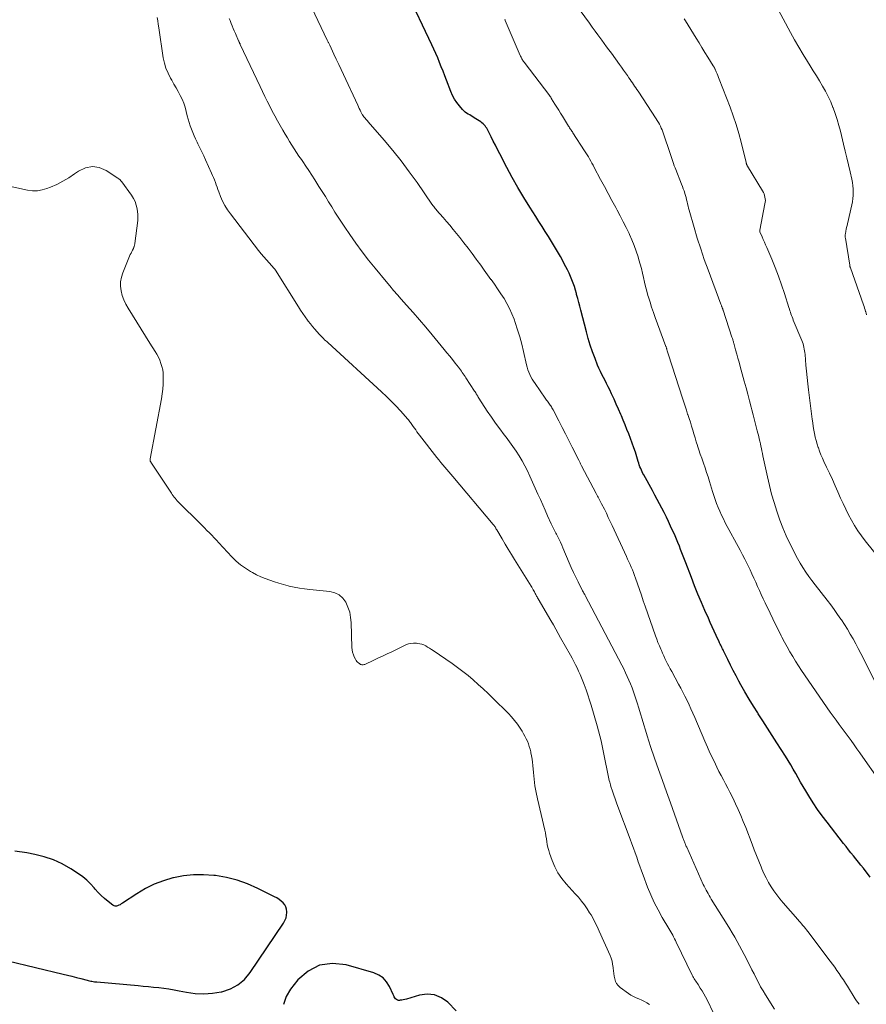
# Model space of a CAD drawing. Units: feet. Extents: x 1920000 to 1925021, y 565000 to 570004.
# Drawn here: x 1920992 to 1921160, y 567113 to 567309 of the extents above; entities that cross this region are included whole.
import ezdxf

# ---------------------------------------------------------------- set-up
doc = ezdxf.new("R2010")
doc.units = ezdxf.units.FT
doc.header["$LTSCALE"] = 100
doc.header["$MEASUREMENT"] = 0
doc.layers.add('CONTOUR INDEX', color=32, linetype='Continuous', lineweight=25)
doc.layers.add('CONTOUR INTERMEDIATE', color=40, linetype='Continuous', lineweight=15)

msp = doc.modelspace()

# ---------------------------------------------------------------- linework, layer by layer
at = {"layer": 'CONTOUR INDEX', "flags": 128}
for points, elevation in [([(1921160.86, 567138.69), (1921159.5, 567140.43), (1921159.01, 567141.05), (1921158.52, 567141.67), (1921158.02, 567142.28), (1921157.52, 567142.9), (1921157.03, 567143.51), (1921156.53, 567144.13), (1921156.04, 567144.75), (1921155.56, 567145.37), (1921152.28, 567149.57), (1921151.32, 567150.84), (1921150.4, 567152.13), (1921149.52, 567153.46), (1921148.67, 567154.8), (1921148.05, 567155.83), (1921147.54, 567156.68), (1921147.03, 567157.54), (1921146.54, 567158.4), (1921146.06, 567159.27), (1921145.57, 567160.13), (1921145.07, 567160.99), (1921144.55, 567161.84), (1921144.03, 567162.68), (1921142.32, 567165.35), (1921141.4, 567166.79), (1921140.47, 567168.24), (1921139.55, 567169.68), (1921138.62, 567171.12), (1921138.52, 567171.27), (1921137.66, 567172.65), (1921136.81, 567174.03), (1921136, 567175.43), (1921135.21, 567176.84), (1921134.81, 567177.56), (1921134.24, 567178.63), (1921133.68, 567179.69), (1921133.13, 567180.77), (1921132.59, 567181.85), (1921131.76, 567183.57), (1921131.64, 567183.8), (1921131.53, 567184.03), (1921131.42, 567184.26), (1921131.31, 567184.49), (1921131.2, 567184.72), (1921131.08, 567184.95), (1921130.97, 567185.18), (1921130.87, 567185.41), (1921130.28, 567186.64), (1921129.89, 567187.49), (1921129.5, 567188.34), (1921129.11, 567189.2), (1921128.73, 567190.06), (1921128.06, 567191.59), (1921127.36, 567193.21), (1921126.67, 567194.85), (1921126.01, 567196.49), (1921125.37, 567198.14), (1921124.26, 567201.04), (1921124, 567201.71), (1921123.75, 567202.39), (1921123.49, 567203.06), (1921123.24, 567203.74), (1921122.98, 567204.41), (1921122.71, 567205.08), (1921122.43, 567205.75), (1921122.13, 567206.41), (1921121.24, 567208.38), (1921120.83, 567209.27), (1921120.4, 567210.16), (1921119.96, 567211.04), (1921119.5, 567211.92), (1921119.04, 567212.79), (1921118.57, 567213.66), (1921118.1, 567214.53), (1921117.63, 567215.4), (1921115.93, 567218.51), (1921115.76, 567218.83), (1921115.6, 567219.16), (1921115.45, 567219.49), (1921115.31, 567219.82), (1921115.17, 567220.16), (1921115.04, 567220.5), (1921114.92, 567220.85), (1921114.81, 567221.2), (1921114.25, 567223.01), (1921113.95, 567223.93), (1921113.64, 567224.85), (1921113.31, 567225.76), (1921112.96, 567226.67), (1921112.59, 567227.57), (1921112.22, 567228.47), (1921111.85, 567229.37), (1921111.48, 567230.27), (1921111.37, 567230.53), (1921110.93, 567231.55), (1921110.48, 567232.57), (1921110.02, 567233.59), (1921109.55, 567234.6), (1921109.16, 567235.42), (1921108.87, 567236.04), (1921108.56, 567236.65), (1921108.25, 567237.26), (1921107.93, 567237.86), (1921107.61, 567238.47), (1921107.31, 567239.08), (1921107.03, 567239.7), (1921106.77, 567240.34), (1921106.25, 567241.66), (1921105.77, 567242.96), (1921105.31, 567244.27), (1921104.91, 567245.6), (1921104.53, 567246.95), (1921103.43, 567251.21), (1921103.22, 567252), (1921103.02, 567252.78), (1921102.81, 567253.56), (1921102.6, 567254.35), (1921102.56, 567254.53), (1921102.36, 567255.22), (1921102.15, 567255.9), (1921101.92, 567256.58), (1921101.68, 567257.25), (1921101.41, 567257.91), (1921101.13, 567258.57), (1921100.82, 567259.21), (1921100.49, 567259.85), (1921099.39, 567261.86), (1921098.82, 567262.88), (1921098.23, 567263.88), (1921097.63, 567264.88), (1921097.01, 567265.87), (1921096.39, 567266.85), (1921095.76, 567267.83), (1921095.13, 567268.81), (1921094.5, 567269.79), (1921093.31, 567271.66), (1921092.11, 567273.59), (1921090.94, 567275.55), (1921089.84, 567277.53), (1921088.77, 567279.54), (1921087.37, 567282.26), (1921086.94, 567283.11), (1921086.51, 567283.95), (1921086.08, 567284.8), (1921085.66, 567285.65), (1921085.08, 567286.82), (1921084.94, 567287.08), (1921084.79, 567287.33), (1921084.62, 567287.57), (1921084.44, 567287.81), (1921084.25, 567288.03), (1921084.04, 567288.24), (1921083.82, 567288.42), (1921083.58, 567288.59), (1921082.31, 567289.43), (1921082, 567289.62), (1921081.7, 567289.81), (1921081.39, 567289.99), (1921081.08, 567290.16), (1921080.77, 567290.35), (1921080.49, 567290.56), (1921080.23, 567290.79), (1921079.98, 567291.05), (1921079.35, 567291.77), (1921078.84, 567292.43), (1921078.37, 567293.12), (1921077.99, 567293.85), (1921077.65, 567294.61), (1921076.79, 567296.88), (1921076.45, 567297.77), (1921076.11, 567298.65), (1921075.76, 567299.54), (1921075.4, 567300.42), (1921075.04, 567301.3), (1921074.67, 567302.17), (1921074.28, 567303.04), (1921073.88, 567303.9), (1921068.93, 567314.4)], 920), ([(1920989.75, 567122.04), (1921000.77, 567119.42), (1921001.64, 567119.21), (1921002.5, 567118.99), (1921003.37, 567118.77), (1921004.24, 567118.55), (1921005.48, 567118.22), (1921005.72, 567118.16), (1921005.97, 567118.1), (1921006.21, 567118.05), (1921006.45, 567118), (1921006.7, 567117.96), (1921006.95, 567117.92), (1921007.19, 567117.89), (1921007.44, 567117.87), (1921015.63, 567117.15), (1921016.65, 567117.06), (1921017.67, 567116.96), (1921018.69, 567116.86), (1921019.71, 567116.75), (1921020.73, 567116.63), (1921021.74, 567116.49), (1921022.75, 567116.32), (1921023.76, 567116.13), (1921025.21, 567115.84), (1921026.94, 567115.6), (1921028.67, 567115.5), (1921030.4, 567115.62), (1921032.12, 567115.89), (1921032.25, 567115.91), (1921033.91, 567116.49), (1921035.42, 567117.28), (1921036.72, 567118.39), (1921037.86, 567119.73), (1921044.47, 567129.54), (1921044.75, 567130.04), (1921044.96, 567130.57), (1921045.08, 567131.12), (1921045.13, 567131.69), (1921045.13, 567131.82), (1921045.07, 567132.32), (1921044.94, 567132.79), (1921044.7, 567133.21), (1921044.38, 567133.6), (1921043.98, 567133.94), (1921043.57, 567134.26), (1921043.13, 567134.54), (1921042.68, 567134.79), (1921039.36, 567136.45), (1921037.34, 567137.34), (1921035.28, 567138.08), (1921033.16, 567138.6), (1921030.99, 567138.98), (1921030.64, 567139.02), (1921028.62, 567139.16), (1921026.61, 567139.16), (1921024.62, 567138.93), (1921022.63, 567138.56), (1921022.52, 567138.54), (1921020.64, 567137.97), (1921018.8, 567137.28), (1921017.05, 567136.4), (1921015.36, 567135.39), (1921012.5, 567133.49), (1921012.27, 567133.35), (1921012.04, 567133.21), (1921011.8, 567133.09), (1921011.55, 567132.98), (1921011.31, 567132.93), (1921011.08, 567132.92), (1921010.85, 567132.99), (1921010.63, 567133.1), (1921009.65, 567133.85), (1921008.97, 567134.41), (1921008.32, 567135), (1921007.71, 567135.63), (1921007.12, 567136.29), (1921006.91, 567136.55), (1921006.2, 567137.32), (1921005.46, 567138.05), (1921004.65, 567138.71), (1921003.8, 567139.32), (1921002.27, 567140.33), (1921000.57, 567141.29), (1920998.82, 567142.12), (1920996.99, 567142.73), (1920995.1, 567143.2), (1920993.57, 567143.48), (1920991.17, 567143.86)], 900), ([(1921078.72, 567112.15), (1921077.03, 567113.83), (1921075.77, 567114.72), (1921074.43, 567115.3), (1921072.97, 567115.43), (1921071.44, 567115.25), (1921068.83, 567114.48), (1921068.53, 567114.4), (1921068.22, 567114.33), (1921067.92, 567114.27), (1921067.61, 567114.23), (1921067.46, 567114.21), (1921067.24, 567114.22), (1921067.04, 567114.27), (1921066.86, 567114.38), (1921066.7, 567114.53), (1921066.57, 567114.73), (1921066.44, 567114.93), (1921066.33, 567115.13), (1921066.22, 567115.35), (1921065.49, 567116.97), (1921064.92, 567117.88), (1921064.23, 567118.66), (1921063.37, 567119.23), (1921062.38, 567119.67), (1921056.89, 567121.28), (1921054.17, 567121.55), (1921051.63, 567121.23), (1921049.36, 567120.04), (1921047.27, 567118.27), (1921045.82, 567116.46), (1921044.97, 567114.96), (1921044.47, 567113.4)], 900)]:
    msp.add_lwpolyline(points, dxfattribs=dict(at, elevation=elevation))
at = {"layer": 'CONTOUR INTERMEDIATE', "flags": 128}
for points, elevation in [([(1921158.62, 567113.43), (1921158.37, 567113.79), (1921158.13, 567114.15), (1921157.89, 567114.52), (1921156.32, 567117.03), (1921155.92, 567117.66), (1921155.51, 567118.3), (1921155.09, 567118.92), (1921154.68, 567119.55), (1921154.25, 567120.17), (1921153.82, 567120.78), (1921153.38, 567121.39), (1921152.93, 567121.99), (1921148.46, 567127.89), (1921148.22, 567128.2), (1921147.98, 567128.5), (1921147.74, 567128.8), (1921147.49, 567129.09), (1921147.24, 567129.38), (1921146.99, 567129.68), (1921146.73, 567129.97), (1921146.48, 567130.26), (1921143.55, 567133.58), (1921142.91, 567134.35), (1921142.3, 567135.14), (1921141.72, 567135.95), (1921141.17, 567136.78), (1921140.66, 567137.64), (1921140.19, 567138.52), (1921139.75, 567139.42), (1921139.35, 567140.33), (1921139.19, 567140.72), (1921138.73, 567141.85), (1921138.28, 567142.97), (1921137.84, 567144.1), (1921137.41, 567145.23), (1921136.14, 567148.56), (1921135.67, 567149.74), (1921135.18, 567150.92), (1921134.67, 567152.08), (1921134.14, 567153.24), (1921133.85, 567153.84), (1921133.44, 567154.68), (1921133.02, 567155.52), (1921132.59, 567156.35), (1921132.15, 567157.18), (1921131.71, 567158.01), (1921131.27, 567158.84), (1921130.84, 567159.68), (1921130.42, 567160.52), (1921130.14, 567161.09), (1921129.59, 567162.23), (1921129.06, 567163.37), (1921128.54, 567164.51), (1921128.04, 567165.67), (1921126.02, 567170.4), (1921125.66, 567171.24), (1921125.28, 567172.08), (1921124.9, 567172.91), (1921124.51, 567173.75), (1921124.1, 567174.57), (1921123.69, 567175.39), (1921123.26, 567176.2), (1921122.83, 567177.01), (1921121.46, 567179.5), (1921121.19, 567180.01), (1921120.91, 567180.53), (1921120.65, 567181.04), (1921120.39, 567181.56), (1921120.13, 567182.08), (1921119.88, 567182.6), (1921119.64, 567183.13), (1921119.41, 567183.66), (1921119.29, 567183.92), (1921119.01, 567184.59), (1921118.74, 567185.26), (1921118.49, 567185.93), (1921118.24, 567186.61), (1921116.22, 567192.44), (1921115.83, 567193.55), (1921115.45, 567194.67), (1921115.06, 567195.78), (1921114.68, 567196.9), (1921114.29, 567198.02), (1921114.09, 567198.57), (1921113.88, 567199.12), (1921113.66, 567199.66), (1921113.43, 567200.19), (1921113.2, 567200.73), (1921112.96, 567201.26), (1921112.72, 567201.79), (1921112.47, 567202.32), (1921109.66, 567208.46), (1921109.28, 567209.28), (1921108.89, 567210.09), (1921108.5, 567210.9), (1921108.1, 567211.71), (1921107.56, 567212.81), (1921107.43, 567213.07), (1921107.3, 567213.32), (1921107.16, 567213.58), (1921107.02, 567213.83), (1921106.89, 567214.08), (1921106.75, 567214.33), (1921106.61, 567214.59), (1921106.48, 567214.84), (1921103.59, 567220.34), (1921103.52, 567220.47), (1921103.45, 567220.61), (1921103.38, 567220.75), (1921103.31, 567220.89), (1921103.23, 567221.03), (1921103.16, 567221.17), (1921103.09, 567221.31), (1921103.02, 567221.45), (1921101.74, 567224.03), (1921101.08, 567225.34), (1921100.42, 567226.65), (1921099.75, 567227.95), (1921099.08, 567229.25), (1921097.92, 567231.46), (1921097.81, 567231.65), (1921097.71, 567231.84), (1921097.6, 567232.03), (1921097.48, 567232.22), (1921097.36, 567232.4), (1921097.24, 567232.58), (1921097.11, 567232.76), (1921096.98, 567232.94), (1921096.95, 567232.98), (1921096.8, 567233.18), (1921096.66, 567233.39), (1921096.51, 567233.59), (1921096.37, 567233.79), (1921094.35, 567236.68), (1921094.06, 567237.11), (1921093.79, 567237.55), (1921093.55, 567238), (1921093.31, 567238.46), (1921093.11, 567238.93), (1921092.93, 567239.41), (1921092.78, 567239.9), (1921092.65, 567240.39), (1921092.08, 567243.01), (1921091.73, 567244.47), (1921091.34, 567245.91), (1921090.9, 567247.35), (1921090.43, 567248.77), (1921090.19, 567249.45), (1921089.77, 567250.51), (1921089.31, 567251.55), (1921088.78, 567252.55), (1921088.2, 567253.53), (1921087.58, 567254.49), (1921086.94, 567255.44), (1921086.29, 567256.38), (1921085.62, 567257.31), (1921085.61, 567257.33), (1921084.93, 567258.26), (1921084.25, 567259.2), (1921083.57, 567260.14), (1921082.89, 567261.08), (1921082.68, 567261.38), (1921081.88, 567262.46), (1921081.08, 567263.54), (1921080.26, 567264.6), (1921079.43, 567265.65), (1921078.78, 567266.47), (1921078.12, 567267.27), (1921077.46, 567268.07), (1921076.79, 567268.86), (1921076.1, 567269.64), (1921074.83, 567271.09), (1921074.78, 567271.15), (1921074.73, 567271.2), (1921074.68, 567271.25), (1921074.63, 567271.31), (1921074.59, 567271.36), (1921074.54, 567271.42), (1921074.49, 567271.47), (1921074.45, 567271.53), (1921074.2, 567271.85), (1921074.16, 567271.9), (1921074.12, 567271.95), (1921074.08, 567272.01), (1921074.04, 567272.06), (1921074.01, 567272.12), (1921073.97, 567272.17), (1921073.93, 567272.23), (1921073.9, 567272.28), (1921070.95, 567276.55), (1921069.4, 567278.71), (1921067.81, 567280.84), (1921066.15, 567282.91), (1921064.44, 567284.95), (1921061.28, 567288.59), (1921061.12, 567288.78), (1921060.96, 567288.97), (1921060.79, 567289.16), (1921060.63, 567289.35), (1921060.4, 567289.61), (1921060.35, 567289.67), (1921060.31, 567289.73), (1921060.26, 567289.79), (1921060.22, 567289.85), (1921060.18, 567289.91), (1921060.14, 567289.97), (1921060.1, 567290.04), (1921060.07, 567290.1), (1921059.81, 567290.62), (1921059.65, 567290.94), (1921059.49, 567291.27), (1921059.34, 567291.59), (1921059.18, 567291.92), (1921056.35, 567297.98), (1921055.87, 567299), (1921055.4, 567300.01), (1921054.92, 567301.03), (1921054.45, 567302.04), (1921053.62, 567303.82), (1921053.56, 567303.95), (1921053.5, 567304.08), (1921053.44, 567304.2), (1921053.39, 567304.33), (1921053.33, 567304.46), (1921053.27, 567304.59), (1921053.21, 567304.72), (1921053.15, 567304.85), (1921050.06, 567311.26)], 916), ([(1921161.69, 567177.62), (1921159.48, 567182.09), (1921158.98, 567183.07), (1921158.48, 567184.05), (1921157.96, 567185.02), (1921157.43, 567185.98), (1921156.88, 567186.94), (1921156.31, 567187.88), (1921155.73, 567188.81), (1921155.12, 567189.73), (1921155.04, 567189.86), (1921154.38, 567190.83), (1921153.7, 567191.78), (1921153, 567192.73), (1921152.28, 567193.66), (1921149.9, 567196.72), (1921149.28, 567197.55), (1921148.66, 567198.39), (1921148.07, 567199.25), (1921147.5, 567200.12), (1921146.96, 567201), (1921146.43, 567201.9), (1921145.94, 567202.82), (1921145.47, 567203.75), (1921144.91, 567204.91), (1921144.2, 567206.44), (1921143.53, 567207.99), (1921142.93, 567209.56), (1921142.36, 567211.15), (1921142.3, 567211.32), (1921141.77, 567213.02), (1921141.28, 567214.72), (1921140.84, 567216.44), (1921140.44, 567218.17), (1921139.57, 567222.3), (1921139.46, 567222.78), (1921139.36, 567223.27), (1921139.26, 567223.75), (1921139.15, 567224.23), (1921139.05, 567224.71), (1921138.94, 567225.19), (1921138.83, 567225.67), (1921138.72, 567226.15), (1921138.44, 567227.29), (1921138.18, 567228.33), (1921137.92, 567229.38), (1921137.65, 567230.42), (1921137.38, 567231.46), (1921137.25, 567231.96), (1921136.9, 567233.26), (1921136.56, 567234.55), (1921136.21, 567235.84), (1921135.85, 567237.13), (1921135.05, 567240.07), (1921134.82, 567240.89), (1921134.6, 567241.71), (1921134.37, 567242.52), (1921134.15, 567243.34), (1921133.78, 567244.67), (1921133.74, 567244.82), (1921133.69, 567244.97), (1921133.65, 567245.12), (1921133.61, 567245.27), (1921133.56, 567245.42), (1921133.51, 567245.57), (1921133.46, 567245.72), (1921133.42, 567245.87), (1921131.66, 567251.21), (1921131.63, 567251.29), (1921131.6, 567251.38), (1921131.58, 567251.46), (1921131.55, 567251.54), (1921131.52, 567251.62), (1921131.49, 567251.7), (1921131.46, 567251.78), (1921131.43, 567251.87), (1921131.4, 567251.94), (1921131.35, 567252.05), (1921131.31, 567252.17), (1921131.26, 567252.29), (1921131.22, 567252.4), (1921128.68, 567259.22), (1921127.93, 567261.31), (1921127.21, 567263.4), (1921126.54, 567265.51), (1921125.91, 567267.64), (1921124.92, 567271.08), (1921124.81, 567271.49), (1921124.7, 567271.9), (1921124.61, 567272.32), (1921124.52, 567272.73), (1921124.42, 567273.15), (1921124.32, 567273.56), (1921124.2, 567273.97), (1921124.08, 567274.37), (1921124.06, 567274.45), (1921123.91, 567274.9), (1921123.76, 567275.34), (1921123.6, 567275.78), (1921123.43, 567276.21), (1921122.28, 567279.12), (1921122.13, 567279.51), (1921121.98, 567279.91), (1921121.83, 567280.31), (1921121.69, 567280.71), (1921121.56, 567281.11), (1921121.42, 567281.52), (1921121.28, 567281.92), (1921121.15, 567282.32), (1921119.84, 567286.21), (1921119.7, 567286.6), (1921119.55, 567287), (1921119.38, 567287.38), (1921119.21, 567287.77), (1921119.02, 567288.14), (1921118.82, 567288.51), (1921118.61, 567288.87), (1921118.39, 567289.23), (1921114.78, 567294.7), (1921114.56, 567295.03), (1921114.34, 567295.37), (1921114.11, 567295.7), (1921113.89, 567296.04), (1921113.66, 567296.37), (1921113.43, 567296.7), (1921113.2, 567297.03), (1921112.98, 567297.36), (1921112.67, 567297.8), (1921112.29, 567298.35), (1921111.9, 567298.9), (1921111.51, 567299.45), (1921111.12, 567299.99), (1921109.49, 567302.24), (1921109.02, 567302.88), (1921108.55, 567303.52), (1921108.08, 567304.16), (1921107.61, 567304.8), (1921107.41, 567305.07), (1921106.83, 567305.85), (1921106.26, 567306.63), (1921105.7, 567307.41), (1921105.13, 567308.19), (1921102.41, 567311.96)], 928), ([(1921160.12, 567250.33), (1921160.04, 567250.62), (1921159.95, 567250.91), (1921159.93, 567250.99), (1921159.83, 567251.31), (1921159.73, 567251.64), (1921159.62, 567251.96), (1921159.51, 567252.28), (1921156.9, 567259.64), (1921156.88, 567259.7), (1921156.86, 567259.76), (1921156.84, 567259.82), (1921156.82, 567259.89), (1921156.81, 567259.95), (1921156.79, 567260.02), (1921156.78, 567260.08), (1921156.77, 567260.14), (1921155.92, 567265.51), (1921155.9, 567265.62), (1921155.89, 567265.73), (1921155.88, 567265.84), (1921155.87, 567265.95), (1921155.87, 567266.06), (1921155.88, 567266.17), (1921155.89, 567266.28), (1921155.91, 567266.39), (1921156.01, 567266.91), (1921156.08, 567267.28), (1921156.16, 567267.65), (1921156.24, 567268.02), (1921156.33, 567268.38), (1921157.2, 567272.11), (1921157.33, 567272.74), (1921157.42, 567273.37), (1921157.47, 567274.01), (1921157.48, 567274.65), (1921157.46, 567275.3), (1921157.4, 567275.94), (1921157.31, 567276.57), (1921157.18, 567277.2), (1921156.84, 567278.7), (1921156.52, 567280.07), (1921156.2, 567281.45), (1921155.87, 567282.82), (1921155.54, 567284.19), (1921154.93, 567286.73), (1921154.62, 567287.91), (1921154.28, 567289.09), (1921153.9, 567290.25), (1921153.49, 567291.4), (1921153.45, 567291.49), (1921153.01, 567292.58), (1921152.52, 567293.65), (1921151.98, 567294.69), (1921151.4, 567295.71), (1921150.78, 567296.72), (1921150.16, 567297.73), (1921149.54, 567298.73), (1921148.92, 567299.73), (1921148.39, 567300.57), (1921147.52, 567302), (1921146.66, 567303.44), (1921145.84, 567304.89), (1921145.03, 567306.36), (1921142.13, 567311.8)], 936), ([(1921131.04, 567109.02), (1921128.47, 567114.3), (1921128.16, 567114.91), (1921127.84, 567115.5), (1921127.49, 567116.09), (1921127.13, 567116.66), (1921126.7, 567117.34), (1921126.55, 567117.57), (1921126.39, 567117.8), (1921126.24, 567118.03), (1921126.08, 567118.27), (1921125.93, 567118.5), (1921125.78, 567118.74), (1921125.65, 567118.98), (1921125.52, 567119.23), (1921122.38, 567125.77), (1921122.21, 567126.12), (1921122.03, 567126.46), (1921121.85, 567126.8), (1921121.66, 567127.14), (1921121.47, 567127.47), (1921121.27, 567127.81), (1921121.08, 567128.14), (1921120.88, 567128.47), (1921119.58, 567130.69), (1921118.77, 567132.16), (1921118.01, 567133.64), (1921117.32, 567135.17), (1921116.69, 567136.71), (1921115.81, 567139.04), (1921115.47, 567139.93), (1921115.15, 567140.83), (1921114.83, 567141.72), (1921114.52, 567142.62), (1921114.21, 567143.52), (1921113.89, 567144.42), (1921113.56, 567145.31), (1921113.23, 567146.21), (1921110.77, 567152.69), (1921110.49, 567153.45), (1921110.22, 567154.2), (1921109.96, 567154.97), (1921109.71, 567155.73), (1921109.4, 567156.69), (1921109.32, 567156.98), (1921109.24, 567157.27), (1921109.16, 567157.56), (1921109.09, 567157.85), (1921108.94, 567158.55), (1921108.8, 567159.2), (1921108.67, 567159.84), (1921108.53, 567160.49), (1921108.4, 567161.13), (1921107.67, 567164.74), (1921107.45, 567165.74), (1921107.22, 567166.73), (1921106.96, 567167.72), (1921106.69, 567168.7), (1921105.5, 567172.79), (1921105.18, 567173.83), (1921104.85, 567174.86), (1921104.49, 567175.88), (1921104.11, 567176.9), (1921103.84, 567177.58), (1921103.58, 567178.25), (1921103.3, 567178.91), (1921103, 567179.56), (1921102.7, 567180.2), (1921102.38, 567180.85), (1921102.05, 567181.48), (1921101.71, 567182.12), (1921101.37, 567182.74), (1921099.43, 567186.21), (1921098.96, 567187.06), (1921098.48, 567187.91), (1921097.99, 567188.75), (1921097.5, 567189.59), (1921094.95, 567193.95), (1921094.86, 567194.12), (1921094.76, 567194.29), (1921094.67, 567194.46), (1921094.58, 567194.63), (1921094.49, 567194.81), (1921094.4, 567194.98), (1921094.31, 567195.15), (1921094.22, 567195.33), (1921094.14, 567195.48), (1921094.01, 567195.74), (1921093.87, 567195.98), (1921093.73, 567196.23), (1921093.58, 567196.47), (1921090.3, 567201.7), (1921089.66, 567202.73), (1921089.03, 567203.76), (1921088.41, 567204.79), (1921087.8, 567205.83), (1921086.75, 567207.65), (1921086.67, 567207.78), (1921086.59, 567207.92), (1921086.51, 567208.05), (1921086.42, 567208.19), (1921086.34, 567208.32), (1921086.25, 567208.45), (1921086.15, 567208.58), (1921086.05, 567208.7), (1921078.05, 567218.22), (1921077.65, 567218.69), (1921077.25, 567219.16), (1921076.85, 567219.62), (1921076.44, 567220.09), (1921076.04, 567220.55), (1921075.64, 567221.02), (1921075.25, 567221.5), (1921074.87, 567221.98), (1921071.45, 567226.4), (1921071.19, 567226.74), (1921070.93, 567227.09), (1921070.68, 567227.45), (1921070.43, 567227.81), (1921070.2, 567228.16), (1921070.07, 567228.34), (1921069.94, 567228.53), (1921069.81, 567228.71), (1921069.68, 567228.9), (1921069.55, 567229.08), (1921069.41, 567229.25), (1921069.26, 567229.43), (1921069.11, 567229.6), (1921067.64, 567231.25), (1921066.74, 567232.23), (1921065.82, 567233.19), (1921064.87, 567234.12), (1921063.9, 567235.03), (1921053.25, 567244.78), (1921053.04, 567244.98), (1921052.83, 567245.17), (1921052.62, 567245.37), (1921052.41, 567245.57), (1921052.21, 567245.77), (1921052.01, 567245.97), (1921051.81, 567246.18), (1921051.61, 567246.39), (1921051.09, 567246.97), (1921050.65, 567247.47), (1921050.21, 567247.99), (1921049.79, 567248.51), (1921049.37, 567249.05), (1921049.23, 567249.24), (1921048.76, 567249.89), (1921048.3, 567250.54), (1921047.85, 567251.2), (1921047.42, 567251.87), (1921042.9, 567259.14), (1921042.87, 567259.19), (1921042.83, 567259.24), (1921042.8, 567259.29), (1921042.76, 567259.34), (1921042.73, 567259.38), (1921042.69, 567259.43), (1921042.65, 567259.47), (1921042.61, 567259.52), (1921041.6, 567260.6), (1921041.06, 567261.19), (1921040.54, 567261.79), (1921040.03, 567262.41), (1921039.53, 567263.04), (1921033.91, 567270.34), (1921033.33, 567271.15), (1921032.81, 567271.99), (1921032.37, 567272.88), (1921031.98, 567273.79), (1921031.62, 567274.72), (1921031.44, 567275.19), (1921031.27, 567275.66), (1921031.11, 567276.13), (1921030.94, 567276.6), (1921030.77, 567277.07), (1921030.59, 567277.53), (1921030.4, 567277.99), (1921030.2, 567278.45), (1921029, 567281.04), (1921028.63, 567281.85), (1921028.25, 567282.65), (1921027.86, 567283.45), (1921027.47, 567284.25), (1921027.3, 567284.59), (1921027, 567285.22), (1921026.71, 567285.85), (1921026.44, 567286.5), (1921026.18, 567287.15), (1921025.95, 567287.8), (1921025.73, 567288.47), (1921025.54, 567289.14), (1921025.37, 567289.81), (1921025.16, 567290.68), (1921024.93, 567291.5), (1921024.66, 567292.31), (1921024.33, 567293.1), (1921023.96, 567293.86), (1921023.56, 567294.62), (1921023.15, 567295.37), (1921022.73, 567296.12), (1921022.3, 567296.86), (1921022.05, 567297.28), (1921021.55, 567298.25), (1921021.13, 567299.24), (1921020.83, 567300.28), (1921020.61, 567301.35), (1921019.73, 567307.3), (1921019.62, 567307.97), (1921019.51, 567308.65), (1921019.39, 567309.33)], 908), ([(1921141.86, 567112.47), (1921140.07, 567115.29), (1921139.58, 567116.1), (1921139.1, 567116.92), (1921138.65, 567117.75), (1921138.22, 567118.6), (1921137.8, 567119.45), (1921137.38, 567120.3), (1921136.96, 567121.15), (1921136.53, 567122), (1921136.29, 567122.47), (1921135.84, 567123.34), (1921135.39, 567124.2), (1921134.92, 567125.06), (1921134.45, 567125.91), (1921133.96, 567126.75), (1921133.47, 567127.59), (1921132.97, 567128.43), (1921132.46, 567129.26), (1921129.31, 567134.33), (1921129.1, 567134.69), (1921128.89, 567135.04), (1921128.68, 567135.4), (1921128.47, 567135.76), (1921128.28, 567136.12), (1921128.09, 567136.49), (1921127.91, 567136.86), (1921127.73, 567137.24), (1921124.44, 567144.61), (1921124.36, 567144.79), (1921124.28, 567144.97), (1921124.21, 567145.14), (1921124.14, 567145.32), (1921124.13, 567145.35), (1921124.06, 567145.51), (1921124, 567145.68), (1921123.94, 567145.84), (1921123.87, 567146.01), (1921123.81, 567146.18), (1921123.75, 567146.34), (1921123.69, 567146.51), (1921123.63, 567146.67), (1921121.2, 567153.4), (1921120.4, 567155.62), (1921119.61, 567157.84), (1921118.84, 567160.07), (1921118.08, 567162.3), (1921117.29, 567164.61), (1921116.93, 567165.69), (1921116.58, 567166.76), (1921116.25, 567167.85), (1921115.93, 567168.93), (1921115.6, 567170.02), (1921115.28, 567171.11), (1921114.94, 567172.19), (1921114.6, 567173.27), (1921114.15, 567174.7), (1921113.89, 567175.48), (1921113.61, 567176.25), (1921113.31, 567177.02), (1921112.99, 567177.77), (1921112.65, 567178.52), (1921112.31, 567179.26), (1921111.94, 567180), (1921111.57, 567180.73), (1921104.29, 567194.61), (1921104.25, 567194.69), (1921104.21, 567194.77), (1921104.17, 567194.85), (1921104.13, 567194.93), (1921104.08, 567195), (1921104.04, 567195.08), (1921104, 567195.16), (1921103.95, 567195.23), (1921103.91, 567195.31), (1921103.86, 567195.39), (1921103.82, 567195.46), (1921103.78, 567195.54), (1921102.91, 567197.27), (1921102.44, 567198.22), (1921101.98, 567199.17), (1921101.55, 567200.13), (1921101.13, 567201.1), (1921099.88, 567204.06), (1921099.64, 567204.6), (1921099.4, 567205.14), (1921099.15, 567205.67), (1921098.88, 567206.2), (1921098.61, 567206.73), (1921098.48, 567206.99), (1921098.34, 567207.25), (1921098.21, 567207.51), (1921098.07, 567207.76), (1921097.94, 567208.02), (1921097.81, 567208.28), (1921097.68, 567208.54), (1921097.56, 567208.81), (1921096.84, 567210.42), (1921096.37, 567211.5), (1921095.89, 567212.57), (1921095.41, 567213.64), (1921094.92, 567214.72), (1921093.31, 567218.29), (1921092.83, 567219.31), (1921092.32, 567220.32), (1921091.77, 567221.31), (1921091.2, 567222.29), (1921090.6, 567223.24), (1921089.97, 567224.18), (1921089.31, 567225.1), (1921088.63, 567226), (1921088.24, 567226.49), (1921087.36, 567227.64), (1921086.51, 567228.81), (1921085.69, 567230), (1921084.88, 567231.2), (1921083.2, 567233.79), (1921083.1, 567233.96), (1921082.99, 567234.13), (1921082.89, 567234.3), (1921082.78, 567234.47), (1921082.68, 567234.64), (1921082.58, 567234.82), (1921082.47, 567234.99), (1921082.36, 567235.15), (1921080.64, 567237.82), (1921080.47, 567238.09), (1921080.29, 567238.35), (1921080.11, 567238.61), (1921079.93, 567238.87), (1921079.74, 567239.12), (1921079.55, 567239.38), (1921079.36, 567239.63), (1921079.17, 567239.88), (1921078.49, 567240.73), (1921077.96, 567241.41), (1921077.42, 567242.08), (1921076.88, 567242.75), (1921076.34, 567243.42), (1921073.93, 567246.34), (1921072.68, 567247.83), (1921071.43, 567249.31), (1921070.15, 567250.78), (1921068.86, 567252.24), (1921067.8, 567253.42), (1921067.04, 567254.29), (1921066.28, 567255.16), (1921065.54, 567256.03), (1921064.8, 567256.92), (1921062.63, 567259.55), (1921061.32, 567261.17), (1921060.05, 567262.82), (1921058.82, 567264.51), (1921057.62, 567266.22), (1921056.63, 567267.68), (1921055.96, 567268.68), (1921055.31, 567269.68), (1921054.66, 567270.7), (1921054.03, 567271.72), (1921053.4, 567272.74), (1921052.77, 567273.76), (1921052.13, 567274.78), (1921051.48, 567275.8), (1921050.66, 567277.09), (1921050.07, 567278), (1921049.47, 567278.92), (1921048.87, 567279.82), (1921048.27, 567280.73), (1921048.01, 567281.11), (1921047.53, 567281.82), (1921047.06, 567282.54), (1921046.59, 567283.26), (1921046.12, 567283.99), (1921045.67, 567284.72), (1921045.22, 567285.45), (1921044.78, 567286.19), (1921044.35, 567286.93), (1921043.81, 567287.87), (1921043.27, 567288.83), (1921042.75, 567289.78), (1921042.24, 567290.74), (1921041.73, 567291.71), (1921041.24, 567292.69), (1921040.76, 567293.66), (1921040.28, 567294.65), (1921039.81, 567295.63), (1921035.87, 567303.99), (1921035.83, 567304.08), (1921035.79, 567304.17), (1921035.74, 567304.26), (1921035.7, 567304.35), (1921035.66, 567304.44), (1921035.62, 567304.53), (1921035.58, 567304.62), (1921035.54, 567304.71), (1921034.92, 567306.15), (1921034.7, 567306.65), (1921034.5, 567307.14), (1921034.29, 567307.64), (1921034.1, 567308.14), (1921034.04, 567308.3), (1921033.87, 567308.72), (1921033.71, 567309.15)], 912), ([(1921162.36, 567158.25), (1921159.38, 567162.51), (1921158.8, 567163.33), (1921158.22, 567164.14), (1921157.64, 567164.96), (1921157.05, 567165.77), (1921156.45, 567166.58), (1921155.86, 567167.39), (1921155.26, 567168.19), (1921154.66, 567169), (1921154.06, 567169.81), (1921153.47, 567170.63), (1921152.89, 567171.45), (1921152.32, 567172.27), (1921147.82, 567178.81), (1921147.2, 567179.72), (1921146.61, 567180.63), (1921146.03, 567181.56), (1921145.46, 567182.49), (1921144.91, 567183.43), (1921144.37, 567184.39), (1921143.85, 567185.35), (1921143.34, 567186.31), (1921143.2, 567186.58), (1921142.63, 567187.7), (1921142.07, 567188.81), (1921141.53, 567189.93), (1921140.98, 567191.05), (1921140, 567193.12), (1921139.61, 567193.94), (1921139.23, 567194.76), (1921138.86, 567195.58), (1921138.5, 567196.4), (1921138.13, 567197.23), (1921137.76, 567198.05), (1921137.38, 567198.87), (1921137, 567199.69), (1921136.89, 567199.92), (1921136.44, 567200.85), (1921135.98, 567201.78), (1921135.51, 567202.69), (1921135.03, 567203.61), (1921132.1, 567209.03), (1921131.71, 567209.78), (1921131.34, 567210.53), (1921130.99, 567211.3), (1921130.66, 567212.07), (1921130.35, 567212.85), (1921130.06, 567213.64), (1921129.79, 567214.43), (1921129.54, 567215.24), (1921128.96, 567217.19), (1921128.68, 567218.11), (1921128.39, 567219.03), (1921128.09, 567219.94), (1921127.77, 567220.85), (1921127.69, 567221.08), (1921127.41, 567221.87), (1921127.14, 567222.67), (1921126.87, 567223.47), (1921126.61, 567224.28), (1921126.58, 567224.35), (1921126.34, 567225.12), (1921126.1, 567225.89), (1921125.86, 567226.66), (1921125.63, 567227.43), (1921125.39, 567228.21), (1921125.16, 567228.98), (1921124.91, 567229.75), (1921124.65, 567230.52), (1921124.63, 567230.57), (1921124.37, 567231.37), (1921124.11, 567232.16), (1921123.85, 567232.96), (1921123.59, 567233.76), (1921120.83, 567242.39), (1921120.77, 567242.58), (1921120.71, 567242.77), (1921120.65, 567242.97), (1921120.59, 567243.16), (1921120.52, 567243.39), (1921120.5, 567243.47), (1921120.47, 567243.54), (1921120.45, 567243.62), (1921120.42, 567243.7), (1921120.4, 567243.78), (1921120.37, 567243.85), (1921120.34, 567243.93), (1921120.31, 567244.01), (1921118.19, 567249.77), (1921117.83, 567250.78), (1921117.48, 567251.8), (1921117.16, 567252.82), (1921116.84, 567253.84), (1921116.75, 567254.14), (1921116.51, 567255.03), (1921116.27, 567255.91), (1921116.06, 567256.8), (1921115.86, 567257.69), (1921115.66, 567258.59), (1921115.44, 567259.48), (1921115.21, 567260.37), (1921114.96, 567261.25), (1921114.8, 567261.8), (1921114.43, 567262.94), (1921114.03, 567264.07), (1921113.58, 567265.18), (1921113.09, 567266.28), (1921113.01, 567266.45), (1921112.44, 567267.62), (1921111.86, 567268.78), (1921111.27, 567269.93), (1921110.65, 567271.08), (1921110.38, 567271.58), (1921109.62, 567272.98), (1921108.87, 567274.38), (1921108.11, 567275.78), (1921107.36, 567277.18), (1921106.09, 567279.56), (1921105.86, 567279.98), (1921105.64, 567280.4), (1921105.4, 567280.82), (1921105.17, 567281.24), (1921104.93, 567281.66), (1921104.69, 567282.07), (1921104.43, 567282.47), (1921104.18, 567282.88), (1921101.86, 567286.44), (1921101.76, 567286.6), (1921101.65, 567286.76), (1921101.54, 567286.93), (1921101.43, 567287.09), (1921101.33, 567287.25), (1921101.22, 567287.42), (1921101.12, 567287.59), (1921101.01, 567287.75), (1921099.8, 567289.74), (1921099.43, 567290.34), (1921099.06, 567290.94), (1921098.69, 567291.54), (1921098.31, 567292.14), (1921097.65, 567293.19), (1921097.61, 567293.27), (1921097.56, 567293.34), (1921097.51, 567293.41), (1921097.46, 567293.48), (1921097.41, 567293.55), (1921097.36, 567293.62), (1921097.31, 567293.69), (1921097.26, 567293.76), (1921092.17, 567300.46), (1921092.06, 567300.62), (1921091.95, 567300.78), (1921091.85, 567300.94), (1921091.75, 567301.11), (1921091.66, 567301.28), (1921091.57, 567301.46), (1921091.49, 567301.63), (1921091.41, 567301.81), (1921088.45, 567308.74), (1921088.4, 567308.86), (1921088.35, 567308.98)], 924), ([(1921165.07, 567198.96), (1921159.83, 567205.47), (1921159.09, 567206.44), (1921158.38, 567207.44), (1921157.73, 567208.48), (1921157.11, 567209.53), (1921156.54, 567210.62), (1921155.98, 567211.71), (1921155.46, 567212.82), (1921154.95, 567213.94), (1921154.43, 567215.14), (1921153.89, 567216.38), (1921153.33, 567217.62), (1921152.77, 567218.85), (1921152.19, 567220.08), (1921151.66, 567221.19), (1921151.36, 567221.86), (1921151.07, 567222.54), (1921150.81, 567223.23), (1921150.56, 567223.92), (1921150.54, 567223.96), (1921150.33, 567224.64), (1921150.13, 567225.33), (1921149.95, 567226.03), (1921149.8, 567226.73), (1921149.67, 567227.43), (1921149.54, 567228.14), (1921149.43, 567228.85), (1921149.33, 567229.56), (1921148.59, 567235.4), (1921148.44, 567236.63), (1921148.31, 567237.86), (1921148.19, 567239.09), (1921148.08, 567240.32), (1921147.91, 567242.44), (1921147.88, 567242.8), (1921147.83, 567243.15), (1921147.77, 567243.51), (1921147.7, 567243.86), (1921147.61, 567244.2), (1921147.51, 567244.55), (1921147.39, 567244.88), (1921147.26, 567245.22), (1921145.58, 567249.27), (1921145.46, 567249.58), (1921145.34, 567249.88), (1921145.23, 567250.19), (1921145.12, 567250.49), (1921145.01, 567250.8), (1921144.91, 567251.11), (1921144.81, 567251.42), (1921144.71, 567251.73), (1921143.82, 567254.56), (1921143.25, 567256.28), (1921142.65, 567257.98), (1921141.99, 567259.67), (1921141.31, 567261.35), (1921140.32, 567263.67), (1921140.09, 567264.2), (1921139.86, 567264.73), (1921139.63, 567265.26), (1921139.4, 567265.79), (1921138.97, 567266.75), (1921138.95, 567266.79), (1921138.94, 567266.84), (1921138.93, 567266.89), (1921138.92, 567266.94), (1921138.92, 567266.99), (1921138.92, 567267.04), (1921138.93, 567267.09), (1921138.93, 567267.14), (1921139.97, 567272.36), (1921140.02, 567272.69), (1921140.04, 567273.02), (1921140.02, 567273.35), (1921139.97, 567273.68), (1921139.89, 567274), (1921139.78, 567274.31), (1921139.65, 567274.61), (1921139.49, 567274.91), (1921136.51, 567279.82), (1921136.46, 567279.9), (1921136.41, 567279.99), (1921136.37, 567280.07), (1921136.33, 567280.16), (1921136.3, 567280.25), (1921136.27, 567280.34), (1921136.24, 567280.43), (1921136.22, 567280.53), (1921135.24, 567284.55), (1921134.78, 567286.31), (1921134.26, 567288.06), (1921133.68, 567289.79), (1921133.06, 567291.51), (1921130.89, 567297.08), (1921130.75, 567297.44), (1921130.61, 567297.8), (1921130.46, 567298.16), (1921130.31, 567298.51), (1921130.08, 567299.04), (1921130.04, 567299.14), (1921130, 567299.23), (1921129.96, 567299.32), (1921129.91, 567299.4), (1921129.87, 567299.49), (1921129.82, 567299.58), (1921129.77, 567299.67), (1921129.72, 567299.75), (1921128.64, 567301.46), (1921128.05, 567302.4), (1921127.46, 567303.34), (1921126.88, 567304.28), (1921126.29, 567305.23), (1921124.18, 567308.64), (1921123.93, 567309.03)], 932), ([(1921117.04, 567113.37), (1921116.55, 567113.7), (1921116.05, 567114.01), (1921115.51, 567114.27), (1921114.97, 567114.5), (1921114.42, 567114.72), (1921113.89, 567114.98), (1921113.38, 567115.28), (1921112.88, 567115.61), (1921111.24, 567116.8), (1921110.86, 567117.15), (1921110.54, 567117.54), (1921110.32, 567117.99), (1921110.15, 567118.48), (1921110.05, 567119), (1921109.96, 567119.53), (1921109.9, 567120.07), (1921109.85, 567120.6), (1921109.83, 567120.77), (1921109.75, 567121.39), (1921109.63, 567121.99), (1921109.45, 567122.58), (1921109.23, 567123.15), (1921107.08, 567127.93), (1921106.86, 567128.4), (1921106.65, 567128.87), (1921106.43, 567129.34), (1921106.2, 567129.81), (1921105.97, 567130.27), (1921105.73, 567130.72), (1921105.46, 567131.17), (1921105.19, 567131.61), (1921104.7, 567132.36), (1921104.15, 567133.15), (1921103.58, 567133.93), (1921102.97, 567134.67), (1921102.33, 567135.39), (1921100.5, 567137.35), (1921099.64, 567138.4), (1921098.87, 567139.51), (1921098.26, 567140.7), (1921097.74, 567141.95), (1921097.23, 567143.43), (1921097.06, 567143.99), (1921096.91, 567144.55), (1921096.79, 567145.13), (1921096.7, 567145.7), (1921096.61, 567146.28), (1921096.52, 567146.86), (1921096.4, 567147.44), (1921096.28, 567148.01), (1921094.83, 567154.19), (1921094.55, 567155.5), (1921094.32, 567156.81), (1921094.15, 567158.13), (1921094.03, 567159.46), (1921093.93, 567160.86), (1921093.87, 567161.49), (1921093.79, 567162.12), (1921093.68, 567162.75), (1921093.55, 567163.37), (1921093.52, 567163.52), (1921093.38, 567164.07), (1921093.22, 567164.6), (1921093.04, 567165.13), (1921092.84, 567165.65), (1921092.6, 567166.16), (1921092.36, 567166.67), (1921092.08, 567167.15), (1921091.79, 567167.63), (1921091.39, 567168.26), (1921090.86, 567169.03), (1921090.3, 567169.77), (1921089.7, 567170.47), (1921089.06, 567171.15), (1921085.99, 567174.19), (1921085.04, 567175.12), (1921084.08, 567176.04), (1921083.1, 567176.94), (1921082.11, 567177.82), (1921081.09, 567178.68), (1921080.06, 567179.51), (1921079, 567180.31), (1921077.92, 567181.08), (1921074.16, 567183.65), (1921073.79, 567183.89), (1921073.43, 567184.13), (1921073.05, 567184.35), (1921072.67, 567184.57), (1921072.28, 567184.76), (1921071.88, 567184.91), (1921071.47, 567185.02), (1921071.04, 567185.09), (1921070.81, 567185.12), (1921070.27, 567185.14), (1921069.74, 567185.09), (1921069.22, 567184.96), (1921068.71, 567184.77), (1921065.92, 567183.43), (1921065.01, 567182.99), (1921064.1, 567182.56), (1921063.18, 567182.13), (1921062.27, 567181.7), (1921060.7, 567180.96), (1921060.56, 567180.91), (1921060.43, 567180.87), (1921060.29, 567180.84), (1921060.15, 567180.83), (1921060.01, 567180.84), (1921059.88, 567180.87), (1921059.75, 567180.92), (1921059.63, 567180.99), (1921059.35, 567181.19), (1921059.16, 567181.34), (1921058.99, 567181.51), (1921058.85, 567181.71), (1921058.73, 567181.92), (1921058.5, 567182.38), (1921058.32, 567182.84), (1921058.17, 567183.31), (1921058.08, 567183.79), (1921058.03, 567184.29), (1921057.89, 567189.2), (1921057.78, 567190.25), (1921057.59, 567191.29), (1921057.25, 567192.29), (1921056.82, 567193.26), (1921056.22, 567194.07), (1921055.52, 567194.72), (1921054.65, 567195.13), (1921053.67, 567195.38), (1921049.69, 567195.77), (1921048.65, 567195.89), (1921047.62, 567196.05), (1921046.59, 567196.25), (1921045.57, 567196.47), (1921045.37, 567196.52), (1921044.45, 567196.76), (1921043.54, 567197.02), (1921042.64, 567197.3), (1921041.74, 567197.6), (1921040.85, 567197.94), (1921039.98, 567198.3), (1921039.13, 567198.71), (1921038.29, 567199.15), (1921037.89, 567199.37), (1921036.9, 567199.98), (1921035.95, 567200.66), (1921035.08, 567201.42), (1921034.24, 567202.23), (1921031.63, 567205.05), (1921031.16, 567205.55), (1921030.7, 567206.04), (1921030.23, 567206.53), (1921029.76, 567207.02), (1921029.28, 567207.51), (1921028.8, 567207.99), (1921028.32, 567208.47), (1921027.84, 567208.95), (1921023.78, 567212.96), (1921023.56, 567213.18), (1921023.35, 567213.41), (1921023.14, 567213.64), (1921022.95, 567213.88), (1921022.76, 567214.13), (1921022.57, 567214.37), (1921022.39, 567214.63), (1921022.22, 567214.88), (1921018.15, 567221.03), (1921018.11, 567221.11), (1921018.07, 567221.19), (1921018.04, 567221.28), (1921018.01, 567221.36), (1921018, 567221.45), (1921018, 567221.54), (1921018, 567221.63), (1921018.01, 567221.72), (1921020.26, 567233.63), (1921020.41, 567234.59), (1921020.53, 567235.55), (1921020.59, 567236.51), (1921020.61, 567237.48), (1921020.61, 567238.1), (1921020.57, 567238.76), (1921020.49, 567239.41), (1921020.34, 567240.04), (1921020.15, 567240.67), (1921019.9, 567241.28), (1921019.63, 567241.88), (1921019.32, 567242.46), (1921018.99, 567243.03), (1921017.97, 567244.69), (1921017.11, 567246.07), (1921016.25, 567247.46), (1921015.39, 567248.84), (1921014.52, 567250.22), (1921013.63, 567251.62), (1921013.18, 567252.44), (1921012.78, 567253.28), (1921012.48, 567254.15), (1921012.24, 567255.05), (1921012.13, 567255.97), (1921012.14, 567256.87), (1921012.3, 567257.76), (1921012.57, 567258.63), (1921013.94, 567261.97), (1921014.07, 567262.26), (1921014.21, 567262.56), (1921014.35, 567262.85), (1921014.49, 567263.13), (1921014.68, 567263.47), (1921014.73, 567263.59), (1921014.78, 567263.71), (1921014.82, 567263.83), (1921014.86, 567263.95), (1921014.89, 567264.08), (1921014.91, 567264.21), (1921014.94, 567264.34), (1921014.96, 567264.47), (1921015.55, 567269.02), (1921015.58, 567269.45), (1921015.59, 567269.88), (1921015.57, 567270.31), (1921015.52, 567270.74), (1921015.41, 567271.36), (1921015.24, 567272.08), (1921015.01, 567272.77), (1921014.68, 567273.42), (1921014.29, 567274.05), (1921012.4, 567276.68), (1921012.22, 567276.9), (1921012.03, 567277.11), (1921011.81, 567277.3), (1921011.58, 567277.46), (1921009.29, 567278.96), (1921007.91, 567279.53), (1921006.54, 567279.75), (1921005.18, 567279.47), (1921003.82, 567278.85), (1921003.02, 567278.27), (1921001.87, 567277.51), (1921000.7, 567276.81), (1920999.47, 567276.2), (1920998.22, 567275.65), (1920997.52, 567275.38), (1920996.58, 567275.1), (1920995.63, 567274.93), (1920994.67, 567274.94), (1920993.7, 567275.06), (1920987.88, 567276.33)], 904)]:
    msp.add_lwpolyline(points, dxfattribs=dict(at, elevation=elevation))

doc.saveas('drawing.dxf')
